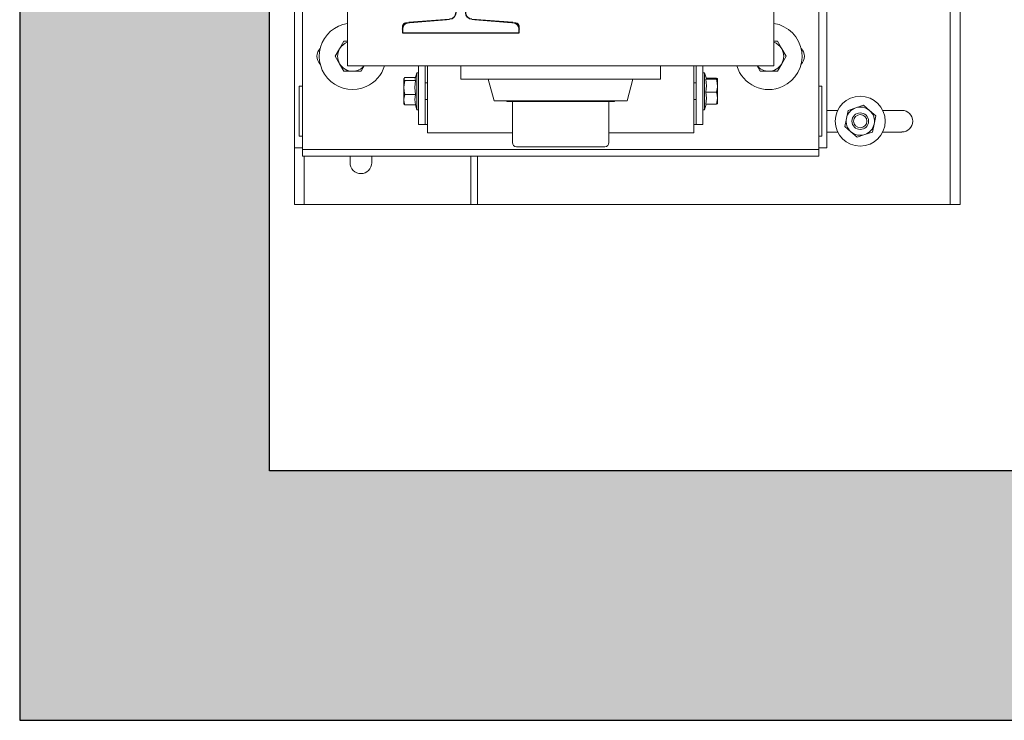
# Model space of a CAD drawing. Units: millimetres. Extents: x 2296 to 2506, y 811 to 1108.
# Drawn here: x 2374 to 2383, y 836 to 843 of the extents above; entities that cross this region are included whole.
import ezdxf

# ---------------------------------------------------------------- set-up
doc = ezdxf.new("R2010")
doc.units = ezdxf.units.MM
doc.layers.add('ENOR_muro', color=140, linetype='Continuous', lineweight=0)
for name, color, linetype in [('ENOR_trama1', 8, 'Continuous'), ('EnorHueco', 4, 'Continuous'), ('EnorInstalacion', 183, 'Continuous')]:
    doc.layers.add(name, color=color, linetype=linetype)

# ---------------------------------------------------------------- blocks, each defined once
blk = doc.blocks.new('T70-1A')
at = {"color": 0}
for p, q in [((-65, -35), (-65, 35)), ((-65, 35), (-62.7, 35)), ((-58.71, 31.31), (-56.79, 6.69)), ((-52.8, 3), (-35.4, 3)), ((-34, 4.4), (-34, 4.5)), ((-34, 4.5), (0, 4.5)), ((0, 4.5), (0, -4.5)), ((-35.4, -3), (-52.8, -3)), ((-34, -4.5), (-34, -4.4)), ((0, -4.5), (-34, -4.5)), ((-56.79, -6.69), (-58.71, -31.31)), ((-62.7, -35), (-65, -35))]:
    blk.add_line(p, q, dxfattribs=at)
for centre, radius, start, end in [((-62.7, 31), 4, 4.46716, 90), ((-52.8, 7), 4, 184.46716, 270), ((-35.4, 4.4), 1.4, 270, 360), ((-52.8, -7), 4, 90, 175.53284), ((-35.4, -4.4), 1.4, 0, 90), ((-62.7, -31), 4, 270, 355.53284)]:
    blk.add_arc(centre, radius, start, end, dxfattribs=at)
blk = doc.blocks.new('T70_1A')
blk.add_blockref('T70-1A', (65, 0))
blk = doc.blocks.new('MA810_ficha2_CARGAS')
at = {"layer": 'ENOR_trama1'}
blk.add_hatch(color=256, dxfattribs=at).paths.add_polyline_path([(0, -36.4463), (0, -67.7745), (10.0007, -67.7745), (10.0007, -65.2745), (2.5, -65.2745), (2.5, -38.9463), (27.6562, -38.9463), (27.6562, -65.2745), (21.834, -65.2745), (21.834, -67.7745), (30.1562, -67.7745), (30.1562, -36.4463)])
at = {"layer": 'EnorHueco', "ltscale": 20}
blk.add_lwpolyline([(0, -36.4463), (0, -67.7745), (10.0007, -67.7745), (10.0007, -65.2745), (2.5, -65.2745), (2.5, -38.9463), (27.6562, -38.9463), (27.6562, -65.2745), (21.834, -65.2745), (21.834, -67.7745), (30.1562, -67.7745), (30.1562, -36.4463)], close=True, dxfattribs=at)
at = {"layer": 'EnorInstalacion', "linetype": 'Continuous', "lineweight": 15}
for p, q in [((2.8333, -61.9567), (2.8333, -57.2233)), ((8, -61.9567), (8, -57.2233)), ((9.4167, -57.2733), (9.4167, -62.6067)), ((2.75, -61.8733), (2.75, -57.54)), ((8.0833, -61.8733), (8.0833, -57.54)), ((9.3167, -59.5067), (9.3167, -62.6067)), ((3.2833, -60.3233), (3.2833, -61.22)), ((7.55, -61.22), (7.55, -60.3233)), ((3.2467, -60.9733), (3.2034, -61.0483)), ((3.2833, -60.9733), (3.2467, -60.9733)), ((7.5866, -60.9733), (7.55, -60.9733)), ((7.6299, -61.0483), (7.5866, -60.9733)), ((3.2034, -61.0483), (3.1601, -61.1233)), ((3.1601, -61.1233), (3.2034, -61.1983)), ((7.6732, -61.1233), (7.6299, -61.0483)), ((7.6299, -61.1983), (7.6732, -61.1233)), ((3.2034, -61.1983), (3.2467, -61.2733)), ((7.55, -61.22), (3.2833, -61.22)), ((3.4199, -61.2733), (3.4507, -61.22)), ((3.9917, -61.22), (3.9917, -61.8067)), ((4.0583, -61.22), (4.0583, -61.8067)), ((4.0833, -61.89), (4.0833, -61.22)), ((4.4167, -61.22), (4.4167, -61.3533)), ((6.4167, -61.3533), (6.4167, -61.22)), ((6.75, -61.89), (6.75, -61.22)), ((6.775, -61.22), (6.775, -61.8067)), ((6.8417, -61.22), (6.8417, -61.8067)), ((7.3826, -61.22), (7.4134, -61.2733)), ((7.5866, -61.2733), (7.6299, -61.1983)), ((3.2467, -61.2733), (3.3333, -61.2733)), ((3.3333, -61.2733), (3.4199, -61.2733)), ((3.975, -61.2875), (3.959, -61.345)), ((3.975, -61.6592), (3.975, -61.2875)), ((3.9917, -61.2875), (3.975, -61.2875)), ((6.8583, -61.2875), (6.8417, -61.2875)), ((6.8583, -61.2875), (6.8583, -61.3911)), ((6.8752, -61.3483), (6.8583, -61.2875)), ((7.4134, -61.2733), (7.5, -61.2733)), ((7.5, -61.2733), (7.5866, -61.2733)), ((3.8484, -61.3452), (3.8467, -61.3483)), ((3.8467, -61.3483), (3.8467, -61.3513)), ((3.8467, -61.3513), (3.8467, -61.4359)), ((3.9616, -61.3356), (3.8578, -61.3356)), ((3.9635, -61.3671), (3.8578, -61.3671)), ((4.0833, -61.39), (4.0583, -61.39)), ((6.4167, -61.3533), (4.4167, -61.3533)), ((4.6924, -61.3533), (4.75, -61.5683)), ((6.0833, -61.5683), (6.1409, -61.3533)), ((6.775, -61.39), (6.75, -61.39)), ((6.8583, -61.3911), (6.8583, -61.6592)), ((6.8699, -61.3533), (6.9755, -61.3533)), ((6.874, -61.3439), (6.9755, -61.3439)), ((6.9867, -61.418), (6.9867, -61.3486)), ((6.9867, -61.418), (6.9867, -61.5428)), ((2.8, -61.9233), (2.8, -61.4233)), ((2.8333, -61.4233), (2.8, -61.4233)), ((3.8467, -61.4359), (3.8467, -61.5579)), ((3.9635, -61.5048), (3.8578, -61.5048)), ((6.8699, -61.4828), (6.9755, -61.4828)), ((8.0333, -61.4233), (8, -61.4233)), ((8.0333, -61.4233), (8.0333, -61.9233)), ((3.8467, -61.5983), (3.8467, -61.5579)), ((3.8467, -61.5983), (3.8484, -61.6014)), ((3.8492, -61.6013), (3.8578, -61.6111)), ((3.9635, -61.6111), (3.8578, -61.6111)), ((3.9616, -61.6111), (3.975, -61.6592)), ((4.0583, -61.5567), (4.0833, -61.5567)), ((6.0833, -61.5683), (4.75, -61.5683)), ((4.8767, -61.5683), (4.8767, -61.5748)), ((5.9567, -61.5748), (4.8767, -61.5748)), ((4.9333, -61.5748), (4.9333, -61.9881)), ((5.9, -61.9881), (5.9, -61.5748)), ((5.9567, -61.5748), (5.9567, -61.5683)), ((6.75, -61.5567), (6.775, -61.5567)), ((6.8583, -61.6592), (6.874, -61.6028)), ((6.8699, -61.6028), (6.9755, -61.6028)), ((6.9867, -61.5981), (6.9867, -61.5428)), ((8.4493, -61.613), (8.3717, -61.639)), ((8.5105, -61.6672), (8.4493, -61.613)), ((3.975, -61.6592), (3.9917, -61.6592)), ((6.8417, -61.6592), (6.8583, -61.6592)), ((8.1914, -61.665), (8.0833, -61.665)), ((8.2778, -61.7451), (8.2942, -61.6649)), ((8.3717, -61.639), (8.2942, -61.6649)), ((8.5718, -61.7214), (8.5105, -61.6672)), ((8.8333, -61.665), (8.642, -61.665)), ((4.0583, -61.8067), (3.9917, -61.8067)), ((4.0833, -61.8067), (4.0583, -61.8067)), ((6.775, -61.8067), (6.75, -61.8067)), ((6.8417, -61.8067), (6.775, -61.8067)), ((8.2615, -61.8252), (8.2778, -61.7451)), ((8.5392, -61.8817), (8.5555, -61.8016)), ((8.5555, -61.8016), (8.5718, -61.7214)), ((2.75, -62.04), (2.75, -61.8733)), ((4.0833, -61.89), (4.1917, -61.89)), ((4.1917, -61.89), (4.9333, -61.89)), ((5.9, -61.89), (6.6417, -61.89)), ((6.6417, -61.89), (6.75, -61.89)), ((8.0833, -62.04), (8.0833, -61.8733)), ((8.0833, -61.8817), (8.1914, -61.8817)), ((8.2615, -61.8252), (8.3228, -61.8794)), ((8.3228, -61.8794), (8.384, -61.9336)), ((8.384, -61.9336), (8.4616, -61.9077)), ((8.4616, -61.9077), (8.5392, -61.8817)), ((8.642, -61.8817), (8.8333, -61.8817)), ((2.8333, -61.9233), (2.8, -61.9233)), ((2.8333, -62.0567), (2.8333, -61.9567)), ((8.0333, -61.9233), (8, -61.9233)), ((8, -62.0567), (8, -61.9567)), ((2.75, -62.04), (2.75, -62.6067)), ((2.8333, -62.04), (2.75, -62.04)), ((8, -62.0567), (2.8333, -62.0567)), ((2.8333, -62.1233), (2.8333, -62.0567)), ((5.8583, -62.0298), (4.975, -62.0298)), ((8.0833, -62.04), (8, -62.04)), ((8, -62.1233), (8, -62.0567)), ((8, -62.1233), (2.8333, -62.1233)), ((2.85, -62.1233), (2.85, -62.6067)), ((3.3083, -62.1233), (3.3083, -62.19)), ((3.525, -62.19), (3.525, -62.1233)), ((4.5167, -62.6067), (4.5167, -62.1233)), ((4.5833, -62.6067), (4.5833, -62.1233)), ((2.85, -62.6067), (2.75, -62.6067)), ((2.85, -62.6067), (3, -62.6067)), ((3, -62.6067), (4.5167, -62.6067)), ((4.5167, -62.6067), (4.5833, -62.6067)), ((4.5833, -62.6067), (9.1667, -62.6067)), ((9.1667, -62.6067), (9.3167, -62.6067)), ((9.4167, -62.6067), (9.3167, -62.6067))]:
    blk.add_line(p, q, dxfattribs=at)
at = {"layer": 'EnorInstalacion'}
for p, q in [((3.8333, -60.8232), (3.8333, -60.89)), ((4.2748, -60.7567), (3.864, -60.79)), ((4.9694, -60.79), (4.5586, -60.7567)), ((5, -60.89), (5, -60.8232)), ((3.8333, -60.89), (5, -60.89))]:
    blk.add_line(p, q, dxfattribs=at)
at = {"layer": 'EnorInstalacion', "linetype": 'Continuous', "lineweight": 15, "flags": 128}
for points in [[(3.8467, -61.3513), (3.8536, -61.3391), (3.8578, -61.3356)], [(3.8578, -61.3671), (3.8474, -61.3553), (3.8467, -61.3513)], [(3.8467, -61.4359), (3.8467, -61.431), (3.8578, -61.3671)], [(3.9635, -61.3671), (3.9581, -61.4352), (3.9635, -61.5048)], [(3.9599, -61.3452), (3.9582, -61.3534), (3.9635, -61.3671)], [(6.8699, -61.3533), (6.8752, -61.3486), (6.8746, -61.3481)], [(6.9755, -61.3439), (6.9836, -61.3462), (6.9867, -61.3486)], [(6.9867, -61.3486), (6.9866, -61.3489), (6.9755, -61.3533)], [(6.9755, -61.3533), (6.9798, -61.3679), (6.9867, -61.418)], [(6.9867, -61.418), (6.9859, -61.4342), (6.9755, -61.4828)], [(3.8578, -61.5048), (3.8497, -61.4711), (3.8467, -61.4359)], [(3.8467, -61.5579), (3.8467, -61.5541), (3.8578, -61.5048)], [(3.9635, -61.5048), (3.9581, -61.5574), (3.9635, -61.6111)], [(6.8699, -61.6028), (6.8752, -61.5434), (6.8699, -61.4828)], [(6.9755, -61.4828), (6.9836, -61.5122), (6.9867, -61.5428)], [(3.8578, -61.6111), (3.8497, -61.585), (3.8467, -61.5579)], [(6.9867, -61.5428), (6.9866, -61.547), (6.9755, -61.6028)], [(6.9755, -61.6028), (6.9836, -61.6005), (6.9867, -61.5981)]]:
    blk.add_lwpolyline(points, dxfattribs=at)
at = {"layer": 'EnorInstalacion', "linetype": 'Continuous', "lineweight": 15}
for radius in [0.25, 0.0833, 0.0667]:
    blk.add_circle((8.4167, -61.7733), radius, dxfattribs=at)
for centre, radius, start, end in [((3.3333, -61.1233), 0.3333, 98.62693, 294.335), ((7.5, -61.1233), 0.3333, 294.335, 81.37307), ((3.3333, -61.1233), 0.15, 109.47122, 150), ((7.5, -61.1233), 0.15, 30, 70.52878), ((3.0833, -61.1233), 0.1083, 132.90378, 227.09622), ((3.3333, -61.1233), 0.15, 150, 210), ((7.5, -61.1233), 0.15, 330, 30), ((7.75, -61.1233), 0.1083, 312.90378, 47.09622), ((3.3333, -61.1233), 0.15, 210, 270), ((3.3333, -61.1233), 0.15, 270, 319.87597), ((3.3333, -61.1233), 0.3333, 294.335, 343.14204), ((7.5, -61.1233), 0.3333, 196.85796, 294.335), ((7.5, -61.1233), 0.15, 220.12403, 270), ((7.5, -61.1233), 0.15, 270, 330), ((6.4742, -61.418), 0.401, 350.7109, 9.2891), ((8.4167, -61.7733), 0.1417, 108.49638, 168.49638), ((8.4167, -61.7733), 0.1417, 48.49638, 108.49638), ((8.4167, -61.7733), 0.1417, 348.49638, 48.49638), ((8.8333, -61.7733), 0.1083, 270, 90), ((8.4167, -61.7733), 0.1417, 168.49638, 228.49638), ((8.4167, -61.7733), 0.1417, 288.49638, 348.49638), ((8.4167, -61.7733), 0.1417, 228.49638, 288.49638), ((4.975, -61.9881), 0.0417, 180, 270), ((5.8583, -61.9881), 0.0417, 270, 0), ((3.4167, -62.19), 0.1083, 180, 0)]:
    blk.add_arc(centre, radius, start, end, dxfattribs=at)
at = {"layer": 'EnorInstalacion'}
for centre, start, end in [((3.8667, -60.8232), 94.63914, 180), ((4.9667, -60.8232), 0, 85.36086)]:
    blk.add_arc(centre, 0.0333, start, end, dxfattribs=at)
at = {"layer": 'EnorInstalacion', "xscale": -0.01666666666665151, "yscale": 0.01666666666665151, "zscale": 0.01666666666666665, "rotation": 270}
blk.add_blockref('T70_1A', (4.4167, -60.89), dxfattribs=at)
blk = doc.blocks.new('MA810_ficha2')
at = {"layer": 'ENOR_muro'}
blk.add_blockref('MA810_ficha2_CARGAS', (77.35548, -203.92231), dxfattribs=at)

msp = doc.modelspace()

# ---------------------------------------------------------------- block references
at = {"layer": 'ENOR_muro'}
msp.add_blockref('MA810_ficha2', (2296.1861, 1107.6002), dxfattribs=at)

doc.saveas('drawing.dxf')
